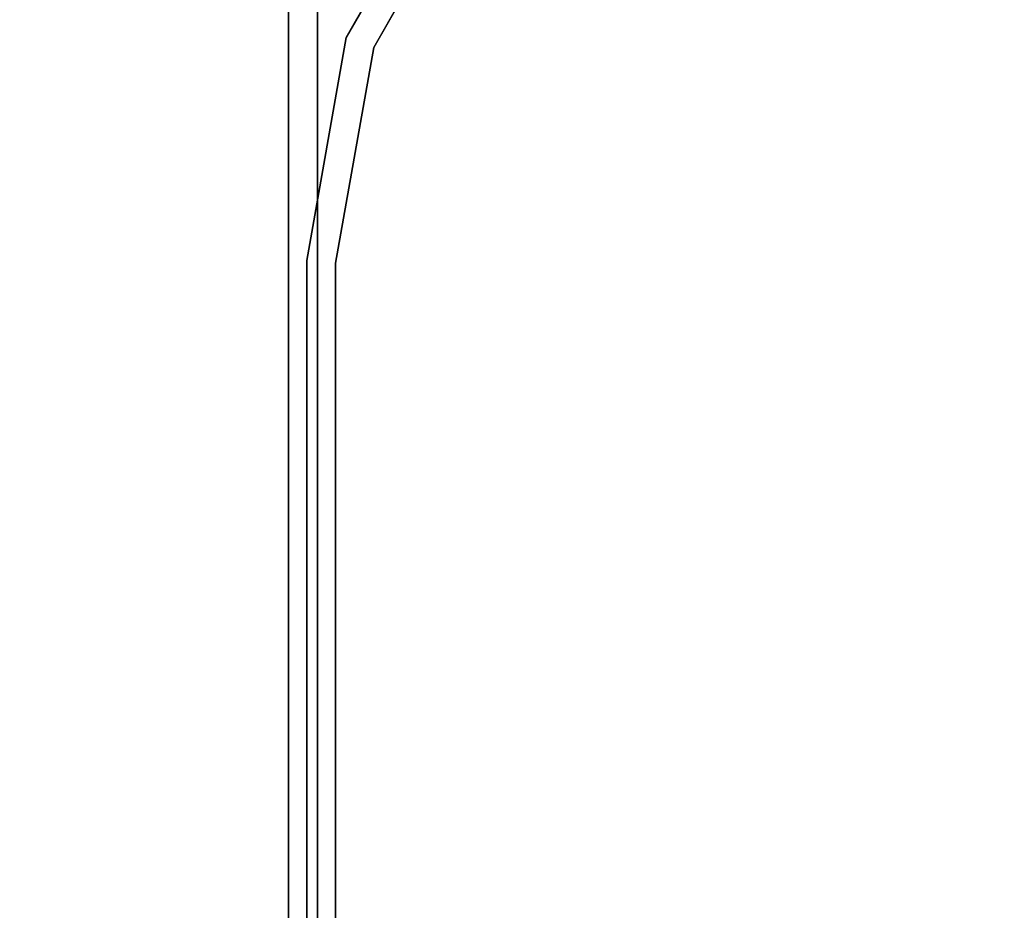
# Model space of a CAD drawing. Extents: x -0.64 to 0.71, y -0.22 to 0.19.
# Drawn here: x -0.47 to -0.36, y -0.02 to 0.09 of the extents above; entities that cross this region are included whole.
import ezdxf

# ---------------------------------------------------------------- set-up
doc = ezdxf.new("R2010")
doc.units = 0
doc.header["$LTSCALE"] = 0.0254
doc.layers.get('0').update_dxf_attribs({"color": 13, "linetype": 'CONTINUOUS'})

# ---------------------------------------------------------------- blocks, each defined once
blk = doc.blocks.new('STRUTTURA__1')
at = {"color": 0}
for p, q in [((-0.44165, 0.14044, 1.30521), (-0.44165, 0.05705, 1.30521)), ((-0.44165, 0.05705, 1.73635), (-0.44165, 0.14044, 1.30521)), ((-0.44165, 0.05705, 1.73635), (-0.44165, 0.14044, 1.30521)), ((-0.44165, 0.05705, 1.73635), (-0.44165, 0.14044, 1.73635)), ((-0.43824, 0.05705, 1.30521), (-0.43824, 0.14044, 1.30521)), ((-0.43824, 0.14044, 1.73635), (-0.43824, 0.05705, 1.30521)), ((-0.43824, 0.14044, 1.73635), (-0.43824, 0.05705, 1.30521)), ((-0.43824, 0.14044, 1.73635), (-0.43824, 0.05705, 1.73635)), ((-0.42112, 0.11153, 0.00441), (-0.43487, 0.08742, 0.00441)), ((-0.43487, 0.08742, 0.00441), (-0.42112, 0.11153, 0.43415)), ((-0.43487, 0.08742, 0.43415), (-0.42112, 0.11153, 0.43415)), ((-0.43487, 0.08742, 0.00441), (-0.42112, 0.11153, 0.43415)), ((-0.43162, 0.08625, 0.00441), (-0.41843, 0.10938, 0.00441)), ((-0.41843, 0.10938, 0.00441), (-0.43162, 0.08625, 0.43415)), ((-0.41843, 0.10938, 0.43415), (-0.43162, 0.08625, 0.43415)), ((-0.41843, 0.10938, 0.00441), (-0.43162, 0.08625, 0.43415)), ((-0.43952, 0.06115, 0.43415), (-0.43487, 0.08742, 0.43415)), ((-0.43487, 0.08742, 0.00441), (-0.43952, 0.06115, 0.43415)), ((-0.43487, 0.08742, 0.00441), (-0.43952, 0.06115, 0.43415)), ((-0.43487, 0.08742, 0.00441), (-0.43952, 0.06115, 0.00441)), ((-0.43487, 0.08742, 0.43415), (-0.43487, 0.08742, 0.00441)), ((-0.43487, 0.08742, 0.43415), (-0.43487, 0.08742, 0.00441)), ((-0.43612, 0.06085, 0.00441), (-0.43162, 0.08625, 0.00441)), ((-0.43162, 0.08625, 0.00441), (-0.43612, 0.06085, 0.43415)), ((-0.43162, 0.08625, 0.43415), (-0.43612, 0.06085, 0.43415)), ((-0.43162, 0.08625, 0.00441), (-0.43612, 0.06085, 0.43415)), ((-0.43162, 0.08625, 0.00441), (-0.43162, 0.08625, 0.43415)), ((-0.43162, 0.08625, 0.00441), (-0.43162, 0.08625, 0.43415)), ((-0.43952, 0.06115, 0.43415), (-0.43952, 0.06115, 0.00441)), ((-0.43952, 0.06115, 0.00441), (-0.43952, 0.02611, 0.00441)), ((-0.43952, 0.02611, 0.00441), (-0.43952, 0.06115, 0.43415)), ((-0.43952, 0.02611, 0.43415), (-0.43952, 0.06115, 0.43415)), ((-0.43952, 0.02611, 0.00441), (-0.43952, 0.06115, 0.43415)), ((-0.43952, 0.06115, 0.43415), (-0.43952, 0.06115, 0.00441)), ((-0.43612, 0.02611, 0.00441), (-0.43612, 0.06085, 0.00441)), ((-0.43612, 0.06085, 0.00441), (-0.43612, 0.02611, 0.43415)), ((-0.43612, 0.06085, 0.43415), (-0.43612, 0.02611, 0.43415)), ((-0.43612, 0.06085, 0.00441), (-0.43612, 0.02611, 0.43415)), ((-0.43612, 0.06085, 0.00441), (-0.43612, 0.06085, 0.43415)), ((-0.43612, 0.06085, 0.00441), (-0.43612, 0.06085, 0.43415)), ((-0.44165, 0.02938, 1.73635), (-0.44165, 0.05705, 1.73635)), ((-0.44165, 0.05705, 1.73635), (-0.44165, 0.02938, 1.30521)), ((-0.44165, 0.05705, 1.30521), (-0.44165, 0.02938, 1.30521)), ((-0.44165, 0.05705, 1.73635), (-0.44165, 0.02938, 1.30521)), ((-0.44165, 0.05705, 1.73635), (-0.44165, 0.05705, 1.30521)), ((-0.44165, 0.05705, 1.73635), (-0.44165, 0.05705, 1.30521)), ((-0.43824, 0.05705, 1.30521), (-0.43824, 0.05705, 1.73635)), ((-0.43824, 0.05705, 1.73635), (-0.43824, 0.02938, 1.73635)), ((-0.43824, 0.02938, 1.73635), (-0.43824, 0.05705, 1.30521)), ((-0.43824, 0.02938, 1.30521), (-0.43824, 0.05705, 1.30521)), ((-0.43824, 0.02938, 1.73635), (-0.43824, 0.05705, 1.30521)), ((-0.43824, 0.05705, 1.30521), (-0.43824, 0.05705, 1.73635)), ((-0.44165, 0.02938, 1.30521), (-0.44165, 0.02938, 1.73635)), ((-0.44165, -0.00536, 1.73635), (-0.44165, 0.02938, 1.73635)), ((-0.44165, 0.02938, 1.30521), (-0.44165, 0.02938, 1.73635)), ((-0.44165, 0.02938, 1.30521), (-0.44165, -0.00536, 1.73635)), ((-0.44165, 0.02938, 1.30521), (-0.44165, -0.00536, 1.73635)), ((-0.44165, 0.02938, 1.30521), (-0.44165, -0.00536, 1.30521)), ((-0.43824, 0.02938, 1.73635), (-0.43824, 0.02938, 1.30521)), ((-0.43824, 0.02938, 1.73635), (-0.43824, -0.00536, 1.73635)), ((-0.43824, -0.00536, 1.30521), (-0.43824, 0.02938, 1.73635)), ((-0.43824, 0.02938, 1.73635), (-0.43824, 0.02938, 1.30521)), ((-0.43824, -0.00536, 1.30521), (-0.43824, 0.02938, 1.73635)), ((-0.43824, -0.00536, 1.30521), (-0.43824, 0.02938, 1.30521)), ((-0.43952, 0.02611, 0.00441), (-0.43952, 0.02611, 0.43415)), ((-0.43952, 0.02611, 0.00441), (-0.43952, 0.02611, 0.43415)), ((-0.43952, 0.02611, 0.00441), (-0.43952, -0.00863, 0.00441)), ((-0.43952, -0.00863, 0.00441), (-0.43952, 0.02611, 0.43415)), ((-0.43952, -0.00863, 0.43415), (-0.43952, 0.02611, 0.43415)), ((-0.43952, -0.00863, 0.00441), (-0.43952, 0.02611, 0.43415)), ((-0.43612, 0.02611, 0.43415), (-0.43612, 0.02611, 0.00441)), ((-0.43612, -0.00863, 0.00441), (-0.43612, 0.02611, 0.00441)), ((-0.43612, 0.02611, 0.00441), (-0.43612, -0.00863, 0.43415)), ((-0.43612, 0.02611, 0.43415), (-0.43612, -0.00863, 0.43415)), ((-0.43612, 0.02611, 0.00441), (-0.43612, -0.00863, 0.43415)), ((-0.43612, 0.02611, 0.43415), (-0.43612, 0.02611, 0.00441)), ((-0.44165, -0.00536, 1.30521), (-0.44165, -0.00536, 1.73635)), ((-0.44165, -0.0401, 1.73635), (-0.44165, -0.00536, 1.73635)), ((-0.44165, -0.00536, 1.73635), (-0.44165, -0.0401, 1.30521)), ((-0.44165, -0.00536, 1.30521), (-0.44165, -0.0401, 1.30521)), ((-0.44165, -0.00536, 1.73635), (-0.44165, -0.0401, 1.30521)), ((-0.44165, -0.00536, 1.30521), (-0.44165, -0.00536, 1.73635)), ((-0.43824, -0.00536, 1.73635), (-0.43824, -0.00536, 1.30521)), ((-0.43824, -0.0401, 1.30521), (-0.43824, -0.00536, 1.30521)), ((-0.43824, -0.00536, 1.73635), (-0.43824, -0.00536, 1.30521)), ((-0.43824, -0.00536, 1.73635), (-0.43824, -0.0401, 1.30521)), ((-0.43824, -0.00536, 1.73635), (-0.43824, -0.0401, 1.30521)), ((-0.43824, -0.00536, 1.73635), (-0.43824, -0.0401, 1.73635)), ((-0.43952, -0.00863, 0.00441), (-0.43952, -0.00863, 0.43415)), ((-0.43952, -0.00863, 0.00441), (-0.43952, -0.00863, 0.43415)), ((-0.43952, -0.00863, 0.00441), (-0.43952, -0.04337, 0.00441)), ((-0.43952, -0.04337, 0.00441), (-0.43952, -0.00863, 0.43415)), ((-0.43952, -0.04337, 0.43415), (-0.43952, -0.00863, 0.43415)), ((-0.43952, -0.04337, 0.00441), (-0.43952, -0.00863, 0.43415)), ((-0.43612, -0.00863, 0.43415), (-0.43612, -0.00863, 0.00441)), ((-0.43612, -0.04337, 0.00441), (-0.43612, -0.00863, 0.00441)), ((-0.43612, -0.00863, 0.00441), (-0.43612, -0.04337, 0.43415)), ((-0.43612, -0.00863, 0.43415), (-0.43612, -0.04337, 0.43415)), ((-0.43612, -0.00863, 0.00441), (-0.43612, -0.04337, 0.43415)), ((-0.43612, -0.00863, 0.43415), (-0.43612, -0.00863, 0.00441))]:
    blk.add_line(p, q, dxfattribs=at)
at = {"color": 252}
mesh = blk.add_polyface(dxfattribs=at)
corners = [(-0.44165, 0.14044, 1.30521), (-0.44165, 0.05705, 1.30521), (-0.44165, 0.05705, 1.73635)]
mesh.append_faces([[corners[k] for k in face] for face in [(0, 1, 2)]], dxfattribs={"color": 252})
mesh = blk.add_polyface(dxfattribs=at)
corners = [(-0.44165, 0.14044, 1.30521), (-0.44165, 0.05705, 1.73635), (-0.44165, 0.14044, 1.73635)]
mesh.append_faces([[corners[k] for k in face] for face in [(0, 1, 2)]], dxfattribs={"color": 252})
mesh = blk.add_polyface(dxfattribs=at)
corners = [(-0.43824, 0.14044, 1.73635), (-0.43824, 0.05705, 1.30521), (-0.43824, 0.14044, 1.30521)]
mesh.append_faces([[corners[k] for k in face] for face in [(0, 1, 2)]], dxfattribs={"color": 252})
mesh = blk.add_polyface(dxfattribs=at)
corners = [(-0.43824, 0.14044, 1.73635), (-0.43824, 0.05705, 1.73635), (-0.43824, 0.05705, 1.30521)]
mesh.append_faces([[corners[k] for k in face] for face in [(0, 1, 2)]], dxfattribs={"color": 252})
mesh = blk.add_polyface(dxfattribs=at)
corners = [(-0.42112, 0.11153, 0.00441), (-0.43487, 0.08742, 0.00441), (-0.42112, 0.11153, 0.43415)]
mesh.append_faces([[corners[k] for k in face] for face in [(0, 1, 2)]], dxfattribs={"color": 252})
mesh = blk.add_polyface(dxfattribs=at)
corners = [(-0.42112, 0.11153, 0.43415), (-0.43487, 0.08742, 0.00441), (-0.43487, 0.08742, 0.43415)]
mesh.append_faces([[corners[k] for k in face] for face in [(0, 1, 2)]], dxfattribs={"color": 252})
mesh = blk.add_polyface(dxfattribs=at)
corners = [(-0.41843, 0.10938, 0.00441), (-0.43162, 0.08625, 0.43415), (-0.43162, 0.08625, 0.00441)]
mesh.append_faces([[corners[k] for k in face] for face in [(0, 1, 2)]], dxfattribs={"color": 252})
mesh = blk.add_polyface(dxfattribs=at)
corners = [(-0.41843, 0.10938, 0.43415), (-0.43162, 0.08625, 0.43415), (-0.41843, 0.10938, 0.00441)]
mesh.append_faces([[corners[k] for k in face] for face in [(0, 1, 2)]], dxfattribs={"color": 252})
mesh = blk.add_polyface(dxfattribs=at)
corners = [(-0.43487, 0.08742, 0.00441), (-0.43952, 0.06115, 0.43415), (-0.43487, 0.08742, 0.43415)]
mesh.append_faces([[corners[k] for k in face] for face in [(0, 1, 2)]], dxfattribs={"color": 252})
mesh = blk.add_polyface(dxfattribs=at)
corners = [(-0.43487, 0.08742, 0.00441), (-0.43952, 0.06115, 0.00441), (-0.43952, 0.06115, 0.43415)]
mesh.append_faces([[corners[k] for k in face] for face in [(0, 1, 2)]], dxfattribs={"color": 252})
mesh = blk.add_polyface(dxfattribs=at)
corners = [(-0.43162, 0.08625, 0.00441), (-0.43612, 0.06085, 0.43415), (-0.43612, 0.06085, 0.00441)]
mesh.append_faces([[corners[k] for k in face] for face in [(0, 1, 2)]], dxfattribs={"color": 252})
mesh = blk.add_polyface(dxfattribs=at)
corners = [(-0.43162, 0.08625, 0.43415), (-0.43612, 0.06085, 0.43415), (-0.43162, 0.08625, 0.00441)]
mesh.append_faces([[corners[k] for k in face] for face in [(0, 1, 2)]], dxfattribs={"color": 252})
mesh = blk.add_polyface(dxfattribs=at)
corners = [(-0.43952, 0.06115, 0.00441), (-0.43952, 0.02611, 0.00441), (-0.43952, 0.06115, 0.43415)]
mesh.append_faces([[corners[k] for k in face] for face in [(0, 1, 2)]], dxfattribs={"color": 252})
mesh = blk.add_polyface(dxfattribs=at)
corners = [(-0.43952, 0.06115, 0.43415), (-0.43952, 0.02611, 0.00441), (-0.43952, 0.02611, 0.43415)]
mesh.append_faces([[corners[k] for k in face] for face in [(0, 1, 2)]], dxfattribs={"color": 252})
mesh = blk.add_polyface(dxfattribs=at)
corners = [(-0.43612, 0.06085, 0.00441), (-0.43612, 0.02611, 0.43415), (-0.43612, 0.02611, 0.00441)]
mesh.append_faces([[corners[k] for k in face] for face in [(0, 1, 2)]], dxfattribs={"color": 252})
mesh = blk.add_polyface(dxfattribs=at)
corners = [(-0.43612, 0.06085, 0.43415), (-0.43612, 0.02611, 0.43415), (-0.43612, 0.06085, 0.00441)]
mesh.append_faces([[corners[k] for k in face] for face in [(0, 1, 2)]], dxfattribs={"color": 252})
mesh = blk.add_polyface(dxfattribs=at)
corners = [(-0.44165, 0.05705, 1.73635), (-0.44165, 0.02938, 1.30521), (-0.44165, 0.02938, 1.73635)]
mesh.append_faces([[corners[k] for k in face] for face in [(0, 1, 2)]], dxfattribs={"color": 252})
mesh = blk.add_polyface(dxfattribs=at)
corners = [(-0.44165, 0.05705, 1.30521), (-0.44165, 0.02938, 1.30521), (-0.44165, 0.05705, 1.73635)]
mesh.append_faces([[corners[k] for k in face] for face in [(0, 1, 2)]], dxfattribs={"color": 252})
mesh = blk.add_polyface(dxfattribs=at)
corners = [(-0.43824, 0.05705, 1.73635), (-0.43824, 0.02938, 1.73635), (-0.43824, 0.05705, 1.30521)]
mesh.append_faces([[corners[k] for k in face] for face in [(0, 1, 2)]], dxfattribs={"color": 252})
mesh = blk.add_polyface(dxfattribs=at)
corners = [(-0.43824, 0.05705, 1.30521), (-0.43824, 0.02938, 1.73635), (-0.43824, 0.02938, 1.30521)]
mesh.append_faces([[corners[k] for k in face] for face in [(0, 1, 2)]], dxfattribs={"color": 252})
mesh = blk.add_polyface(dxfattribs=at)
corners = [(-0.44165, 0.02938, 1.30521), (-0.44165, -0.00536, 1.73635), (-0.44165, 0.02938, 1.73635)]
mesh.append_faces([[corners[k] for k in face] for face in [(0, 1, 2)]], dxfattribs={"color": 252})
mesh = blk.add_polyface(dxfattribs=at)
corners = [(-0.44165, 0.02938, 1.30521), (-0.44165, -0.00536, 1.30521), (-0.44165, -0.00536, 1.73635)]
mesh.append_faces([[corners[k] for k in face] for face in [(0, 1, 2)]], dxfattribs={"color": 252})
mesh = blk.add_polyface(dxfattribs=at)
corners = [(-0.43824, 0.02938, 1.73635), (-0.43824, -0.00536, 1.73635), (-0.43824, -0.00536, 1.30521)]
mesh.append_faces([[corners[k] for k in face] for face in [(0, 1, 2)]], dxfattribs={"color": 252})
mesh = blk.add_polyface(dxfattribs=at)
corners = [(-0.43824, 0.02938, 1.73635), (-0.43824, -0.00536, 1.30521), (-0.43824, 0.02938, 1.30521)]
mesh.append_faces([[corners[k] for k in face] for face in [(0, 1, 2)]], dxfattribs={"color": 252})
mesh = blk.add_polyface(dxfattribs=at)
corners = [(-0.43952, 0.02611, 0.00441), (-0.43952, -0.00863, 0.00441), (-0.43952, 0.02611, 0.43415)]
mesh.append_faces([[corners[k] for k in face] for face in [(0, 1, 2)]], dxfattribs={"color": 252})
mesh = blk.add_polyface(dxfattribs=at)
corners = [(-0.43952, 0.02611, 0.43415), (-0.43952, -0.00863, 0.00441), (-0.43952, -0.00863, 0.43415)]
mesh.append_faces([[corners[k] for k in face] for face in [(0, 1, 2)]], dxfattribs={"color": 252})
mesh = blk.add_polyface(dxfattribs=at)
corners = [(-0.43612, 0.02611, 0.00441), (-0.43612, -0.00863, 0.43415), (-0.43612, -0.00863, 0.00441)]
mesh.append_faces([[corners[k] for k in face] for face in [(0, 1, 2)]], dxfattribs={"color": 252})
mesh = blk.add_polyface(dxfattribs=at)
corners = [(-0.43612, 0.02611, 0.43415), (-0.43612, -0.00863, 0.43415), (-0.43612, 0.02611, 0.00441)]
mesh.append_faces([[corners[k] for k in face] for face in [(0, 1, 2)]], dxfattribs={"color": 252})
mesh = blk.add_polyface(dxfattribs=at)
corners = [(-0.44165, -0.00536, 1.73635), (-0.44165, -0.0401, 1.30521), (-0.44165, -0.0401, 1.73635)]
mesh.append_faces([[corners[k] for k in face] for face in [(0, 1, 2)]], dxfattribs={"color": 252})
mesh = blk.add_polyface(dxfattribs=at)
corners = [(-0.44165, -0.00536, 1.30521), (-0.44165, -0.0401, 1.30521), (-0.44165, -0.00536, 1.73635)]
mesh.append_faces([[corners[k] for k in face] for face in [(0, 1, 2)]], dxfattribs={"color": 252})
mesh = blk.add_polyface(dxfattribs=at)
corners = [(-0.43824, -0.00536, 1.73635), (-0.43824, -0.0401, 1.30521), (-0.43824, -0.00536, 1.30521)]
mesh.append_faces([[corners[k] for k in face] for face in [(0, 1, 2)]], dxfattribs={"color": 252})
mesh = blk.add_polyface(dxfattribs=at)
corners = [(-0.43824, -0.00536, 1.73635), (-0.43824, -0.0401, 1.73635), (-0.43824, -0.0401, 1.30521)]
mesh.append_faces([[corners[k] for k in face] for face in [(0, 1, 2)]], dxfattribs={"color": 252})
mesh = blk.add_polyface(dxfattribs=at)
corners = [(-0.43952, -0.00863, 0.00441), (-0.43952, -0.04337, 0.00441), (-0.43952, -0.00863, 0.43415)]
mesh.append_faces([[corners[k] for k in face] for face in [(0, 1, 2)]], dxfattribs={"color": 252})
mesh = blk.add_polyface(dxfattribs=at)
corners = [(-0.43952, -0.00863, 0.43415), (-0.43952, -0.04337, 0.00441), (-0.43952, -0.04337, 0.43415)]
mesh.append_faces([[corners[k] for k in face] for face in [(0, 1, 2)]], dxfattribs={"color": 252})
mesh = blk.add_polyface(dxfattribs=at)
corners = [(-0.43612, -0.00863, 0.00441), (-0.43612, -0.04337, 0.43415), (-0.43612, -0.04337, 0.00441)]
mesh.append_faces([[corners[k] for k in face] for face in [(0, 1, 2)]], dxfattribs={"color": 252})
mesh = blk.add_polyface(dxfattribs=at)
corners = [(-0.43612, -0.00863, 0.43415), (-0.43612, -0.04337, 0.43415), (-0.43612, -0.00863, 0.00441)]
mesh.append_faces([[corners[k] for k in face] for face in [(0, 1, 2)]], dxfattribs={"color": 252})
blk = doc.blocks.new('CS6205_2_B')
at = {"color": 252}
mesh = blk.add_polyface(dxfattribs=at)
corners = [(0.68522, 0.17327, 0.00531), (-0.61524, 0.17327, 0.00531), (0.68522, -0.1988, 0.00531)]
mesh.append_faces([[corners[k] for k in face] for face in [(0, 1, 2)]], dxfattribs={"color": 252})
mesh = blk.add_polyface(dxfattribs=at)
corners = [(0.68522, -0.1988, 0.00531), (-0.61524, 0.17327, 0.00531), (-0.61524, -0.1988, 0.00531)]
mesh.append_faces([[corners[k] for k in face] for face in [(0, 1, 2)]], dxfattribs={"color": 252})
blk = doc.blocks.new('CS6205_2_R')
at = {"color": 252}
mesh = blk.add_polyface(dxfattribs=at)
corners = [(0.68523, 0.17328, 0.43351), (0.68523, -0.19879, 0.43351), (-0.61572, 0.17328, 0.43351)]
mesh.append_faces([[corners[k] for k in face] for face in [(0, 1, 2)]], dxfattribs={"color": 252})
mesh = blk.add_polyface(dxfattribs=at)
corners = [(0.68523, -0.19879, 0.43351), (-0.61525, -0.19879, 0.43351), (-0.61572, 0.17328, 0.43351)]
mesh.append_faces([[corners[k] for k in face] for face in [(0, 1, 2)]], dxfattribs={"color": 252})
mesh = blk.add_polyface(dxfattribs=at)
corners = [(0.68522, -0.1988, 1.73428), (-0.61524, 0.17327, 1.73428), (0.68522, 0.17327, 1.73428)]
mesh.append_faces([[corners[k] for k in face] for face in [(0, 1, 2)]], dxfattribs={"color": 252})
mesh = blk.add_polyface(dxfattribs=at)
corners = [(0.68522, -0.1988, 1.73428), (-0.61524, -0.1988, 1.73428), (-0.61524, 0.17327, 1.73428)]
mesh.append_faces([[corners[k] for k in face] for face in [(0, 1, 2)]], dxfattribs={"color": 252})
mesh = blk.add_polyface(dxfattribs=at)
corners = [(0.68572, -0.1988, 1.30084), (-0.61524, -0.1988, 1.30084), (-0.61524, 0.17327, 1.30084)]
mesh.append_faces([[corners[k] for k in face] for face in [(0, 1, 2)]], dxfattribs={"color": 252})
mesh = blk.add_polyface(dxfattribs=at)
corners = [(0.68572, -0.1988, 1.30084), (-0.61524, 0.17327, 1.30084), (0.68524, 0.17327, 1.30084)]
mesh.append_faces([[corners[k] for k in face] for face in [(0, 1, 2)]], dxfattribs={"color": 252})
mesh = blk.add_polyface(dxfattribs=at)
corners = [(0.68522, -0.1988, 0.87219), (0.68522, 0.17327, 0.87219), (-0.61524, -0.1988, 0.87219)]
mesh.append_faces([[corners[k] for k in face] for face in [(0, 1, 2)]], dxfattribs={"color": 252})
mesh = blk.add_polyface(dxfattribs=at)
corners = [(0.68522, 0.17327, 0.87219), (-0.61524, 0.17327, 0.87219), (-0.61524, -0.1988, 0.87219)]
mesh.append_faces([[corners[k] for k in face] for face in [(0, 1, 2)]], dxfattribs={"color": 252})
mesh = blk.add_polyface(dxfattribs=at)
corners = [(0.68522, -0.1988, 0.43875), (-0.61524, 0.17327, 0.43875), (-0.61524, -0.1988, 0.43875)]
mesh.append_faces([[corners[k] for k in face] for face in [(0, 1, 2)]], dxfattribs={"color": 252})
mesh = blk.add_polyface(dxfattribs=at)
corners = [(0.68522, 0.17327, 0.43875), (-0.61524, 0.17327, 0.43875), (0.68522, -0.1988, 0.43875)]
mesh.append_faces([[corners[k] for k in face] for face in [(0, 1, 2)]], dxfattribs={"color": 252})
mesh = blk.add_polyface(dxfattribs=at)
corners = [(0.68524, 0.17328, 1.73952), (-0.61522, 0.17328, 1.73952), (-0.61522, -0.19879, 1.73952)]
mesh.append_faces([[corners[k] for k in face] for face in [(0, 1, 2)]], dxfattribs={"color": 252})
mesh = blk.add_polyface(dxfattribs=at)
corners = [(0.68524, 0.17328, 1.73952), (-0.61522, -0.19879, 1.73952), (0.68523, -0.19879, 1.73952)]
mesh.append_faces([[corners[k] for k in face] for face in [(0, 1, 2)]], dxfattribs={"color": 252})
mesh = blk.add_polyface(dxfattribs=at)
corners = [(0.68524, 0.17328, 1.30608), (-0.61522, 0.17328, 1.30608), (0.68523, -0.19879, 1.30608)]
mesh.append_faces([[corners[k] for k in face] for face in [(0, 1, 2)]], dxfattribs={"color": 252})
mesh = blk.add_polyface(dxfattribs=at)
corners = [(0.68523, -0.19879, 1.30608), (-0.61522, 0.17328, 1.30608), (-0.61522, -0.19879, 1.30608)]
mesh.append_faces([[corners[k] for k in face] for face in [(0, 1, 2)]], dxfattribs={"color": 252})
mesh = blk.add_polyface(dxfattribs=at)
corners = [(0.68523, -0.19879, 0.86695), (-0.61522, -0.19879, 0.86695), (-0.61522, 0.17328, 0.86695)]
mesh.append_faces([[corners[k] for k in face] for face in [(0, 1, 2)]], dxfattribs={"color": 252})
mesh = blk.add_polyface(dxfattribs=at)
corners = [(0.68524, 0.17328, 0.86695), (0.68523, -0.19879, 0.86695), (-0.61522, 0.17328, 0.86695)]
mesh.append_faces([[corners[k] for k in face] for face in [(0, 1, 2)]], dxfattribs={"color": 252})
blk = doc.blocks.new('SKP2792')
at = {"color": 0}
for name in ['CS6205_2_R', 'CS6205_2_B', 'STRUTTURA__1']:
    blk.add_blockref(name, (0, 0), dxfattribs=at)

msp = doc.modelspace()

# ---------------------------------------------------------------- block references
at = {"color": 0}
msp.add_blockref('SKP2792', (0, 0), dxfattribs=at)

doc.saveas('drawing.dxf')
